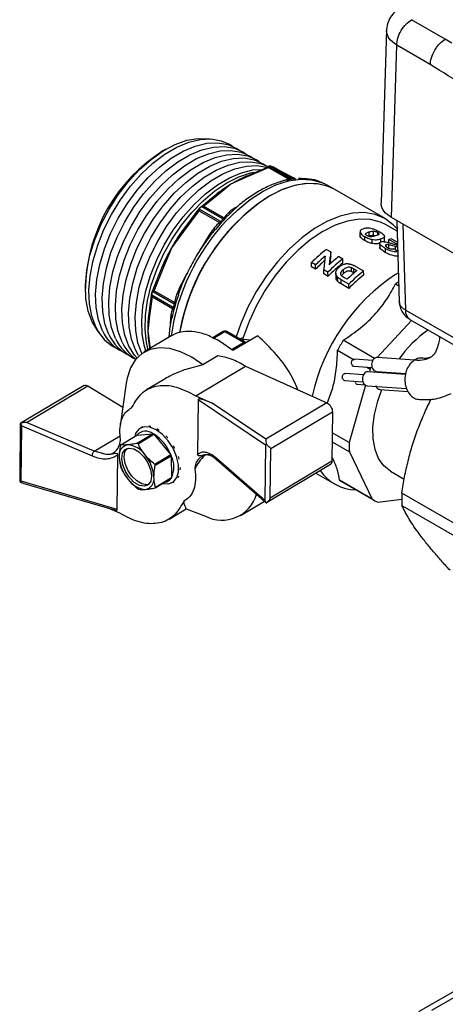
# Model space of a CAD drawing. Units: millimetres. Extents: x 10 to 416, y 10 to 287.
# Drawn here: x 299 to 329, y 174 to 244 of the extents above; entities that cross this region are included whole.
import ezdxf

# ---------------------------------------------------------------- set-up
doc = ezdxf.new("R2010")
doc.units = ezdxf.units.MM

msp = doc.modelspace()

# ---------------------------------------------------------------- linework, layer by layer
at = {"color": 7, "linetype": 'Continuous', "lineweight": 25}
for p, q in [((329.066, 242.718), (326.67, 244.101)), ((324.879, 243.368), (324.507, 231.06)), ((329.528, 242.439), (329.066, 242.718)), ((325.239, 230.016), (325.61, 242.286)), ((327.995, 240.909), (325.61, 242.286)), ((309.18, 234.887), (308.965, 234.763)), ((314.922, 232.964), (316.488, 233.64)), ((314.983, 232.936), (316.481, 233.591)), ((316.493, 233.647), (316.481, 233.591)), ((316.481, 233.591), (317.919, 232.761)), ((316.488, 233.64), (316.546, 233.681)), ((318.017, 232.767), (316.493, 233.647)), ((316.676, 233.669), (318.199, 232.789)), ((318.222, 232.798), (316.784, 233.629)), ((316.784, 233.629), (317.51, 233.246)), ((313.811, 232.416), (314.983, 232.936)), ((314.888, 232.963), (314.55, 232.805)), ((317.51, 233.246), (318.091, 232.94)), ((318.091, 232.94), (318.421, 232.76)), ((318.091, 232.94), (318.207, 232.864)), ((318.395, 232.774), (318.263, 232.846)), ((312.944, 231.719), (313.811, 232.416)), ((320.434, 232.442), (320.661, 232.323)), ((321.192, 232.017), (320.661, 232.323)), ((324.78, 229.945), (321.192, 232.017)), ((311.589, 230.713), (312.778, 231.695)), ((311.855, 230.828), (312.944, 231.719)), ((312.945, 231.826), (312.821, 231.73)), ((310.375, 229.102), (311.589, 230.713)), ((310.453, 229.029), (311.556, 230.505)), ((311.556, 230.505), (312.994, 229.675)), ((313.081, 229.732), (311.558, 230.611)), ((311.589, 230.713), (311.608, 230.731)), ((311.737, 230.805), (313.261, 229.925)), ((313.293, 229.998), (311.855, 230.828)), ((313.727, 230.279), (313.45, 230.017)), ((313.856, 230.4), (313.727, 230.279)), ((359.181, 210.422), (325.239, 230.016)), ((313.036, 229.57), (312.709, 229.177)), ((325.639, 229.046), (324.853, 229.499)), ((325.616, 229.798), (325.791, 224.03)), ((326.045, 229.551), (326.229, 223.441)), ((309.592, 227.862), (310.453, 229.029)), ((323.008, 228.677), (323.003, 228.965)), ((323.006, 229.091), (323.006, 229.04)), ((323.331, 228.384), (323.327, 228.671)), ((323.628, 229.002), (323.633, 228.71)), ((323.871, 228.177), (323.866, 228.465)), ((323.933, 229.055), (323.937, 228.759)), ((324.242, 228.966), (324.244, 228.78)), ((324.486, 228.295), (324.483, 228.507)), ((324.748, 228.314), (324.743, 228.679)), ((325.668, 228.099), (325.037, 228.463)), ((325.041, 228.166), (325.037, 228.463)), ((325.242, 228.509), (325.663, 228.266)), ((309.037, 226.518), (309.592, 227.862)), ((320.601, 227.754), (320.908, 227.576)), ((324.39, 228.228), (324.396, 227.872)), ((324.781, 227.832), (324.786, 227.545)), ((324.851, 227.964), (324.849, 228.085)), ((325.053, 227.845), (325.049, 228.084)), ((325.673, 227.924), (325.526, 227.964)), ((325.53, 227.704), (325.526, 227.964)), ((320.912, 227.289), (320.908, 227.576)), ((321.485, 227.243), (321.77, 227.078)), ((321.774, 226.791), (321.77, 227.078)), ((308.185, 224.677), (308.938, 226.553)), ((308.342, 224.807), (309.037, 226.518)), ((308.998, 226.688), (308.943, 226.555)), ((319.83, 226.65), (319.545, 226.814)), ((319.549, 226.514), (319.545, 226.814)), ((319.835, 226.349), (319.549, 226.514)), ((319.835, 226.349), (319.83, 226.65)), ((320.714, 226.139), (320.416, 226.312)), ((320.421, 226.011), (320.416, 226.312)), ((321.8, 226.314), (321.804, 226.022)), ((322.368, 226.476), (322.372, 226.187)), ((322.556, 226.381), (322.777, 226.254)), ((322.561, 226.092), (322.556, 226.381)), ((322.698, 226.543), (323.252, 226.223)), ((320.719, 225.839), (320.421, 226.011)), ((320.719, 225.839), (320.714, 226.139)), ((321.271, 226.059), (321.275, 225.762)), ((321.405, 225.475), (321.4, 225.775)), ((322.073, 225.628), (321.94, 225.705)), ((322.561, 226.092), (322.575, 226.084)), ((323.257, 225.936), (323.252, 226.223)), ((325.526, 225.974), (325.728, 226.091)), ((303.45, 225.21), (303.45, 224.961)), ((322.196, 225.284), (321.658, 225.595)), ((321.662, 225.295), (321.658, 225.595)), ((322.201, 224.984), (321.662, 225.295)), ((322.201, 224.984), (322.196, 225.284)), ((325.525, 225.306), (325.756, 225.173)), ((307.978, 223.184), (308.185, 224.677)), ((308.041, 223.025), (308.223, 224.388)), ((308.185, 224.677), (308.178, 224.648)), ((309.705, 223.621), (308.181, 224.5)), ((308.181, 224.5), (308.223, 224.388)), ((308.223, 224.388), (309.661, 223.558)), ((308.253, 224.752), (309.777, 223.872)), ((309.78, 223.977), (308.342, 224.807)), ((310.066, 224.5), (309.89, 223.992)), ((307.906, 221.947), (308.041, 223.025)), ((309.654, 223.077), (309.615, 222.886)), ((309.724, 223.412), (309.654, 223.077)), ((359.886, 204.012), (326.229, 223.441)), ((326.667, 222.702), (324.225, 220.066)), ((326.54, 222.776), (360.249, 203.316)), ((309.553, 221.594), (307.609, 220.432)), ((308.077, 220.691), (307.906, 221.947)), ((313.258, 221.904), (312.512, 221.458)), ((313.384, 221.892), (312.531, 221.383)), ((314.692, 221.137), (313.384, 221.892)), ((314.82, 221.151), (313.512, 221.906)), ((315.716, 221.608), (313.948, 220.552)), ((314.406, 221.39), (314.669, 221.477)), ((307.962, 221.149), (308.007, 220.76)), ((308.007, 220.761), (308.017, 220.676)), ((313.948, 220.552), (313.065, 221.183)), ((313.84, 220.628), (314.692, 221.137)), ((314.66, 221.367), (315.23, 221.317)), ((324.03, 219.999), (321.8, 221.286)), ((312.877, 220.174), (311.817, 219.54)), ((321.4, 220.575), (322.573, 219.898)), ((326.872, 219.871), (324.239, 220.07)), ((311.817, 219.54), (310.596, 219.219)), ((311.302, 217.343), (314.837, 219.455)), ((314.837, 219.455), (320.631, 216.849)), ((322.561, 219.444), (323.858, 219.346)), ((323.901, 219.844), (322.599, 219.943)), ((323.479, 219.375), (323.715, 219.238)), ((323.247, 218.831), (321.945, 218.929)), ((326.234, 218.856), (323.585, 219.056)), ((323.715, 219.238), (323.662, 219.05)), ((324.164, 219.072), (326.25, 218.915)), ((303.363, 218.077), (298.81, 215.357)), ((299.269, 215.445), (303.623, 218.046)), ((303.623, 218.046), (306.112, 216.531)), ((306.346, 218.232), (305.927, 215.19)), ((309.004, 218.479), (307.79, 217.754)), ((321.908, 218.431), (323.205, 218.333)), ((323.39, 218.097), (322.227, 214.015)), ((322.805, 218.158), (323.368, 218.116)), ((323.51, 218.059), (326.306, 217.848)), ((311.302, 217.343), (312.469, 216.818)), ((324.408, 217.787), (326.417, 217.635)), ((306.738, 216.485), (306.839, 216.658)), ((311.472, 217.069), (311.436, 213.162)), ((311.472, 217.069), (316.265, 213.841)), ((316.281, 214.251), (312.469, 216.818)), ((320.631, 216.849), (316.281, 214.251)), ((320.68, 216.823), (320.631, 216.849)), ((316.645, 213.59), (321.03, 216.209)), ((321.03, 216.209), (320.997, 212.68)), ((298.81, 215.343), (298.773, 211.404)), ((298.835, 215.369), (298.916, 215.212)), ((298.88, 211.254), (298.916, 215.212)), ((298.916, 215.212), (303.924, 213.068)), ((304.069, 213.39), (299.269, 215.445)), ((307.442, 215.091), (307.354, 215.038)), ((307.452, 215.097), (307.556, 215.146)), ((307.962, 215.193), (308.096, 215.171)), ((304.069, 213.39), (305.922, 214.497)), ((305.945, 214.183), (305.9, 214.802)), ((305.972, 213.857), (307.107, 214.535)), ((307.107, 214.535), (308.281, 214.634)), ((308.281, 214.634), (307.146, 213.956)), ((307.197, 213.926), (308.332, 214.605)), ((308.332, 214.605), (309.53, 213.136)), ((308.569, 214.98), (308.604, 215.002)), ((308.569, 214.98), (308.706, 214.895)), ((308.712, 214.89), (308.706, 214.895)), ((309.18, 214.49), (309.311, 214.346)), ((322.227, 214.015), (321.016, 214.714)), ((309.702, 213.798), (309.8, 213.621)), ((316.265, 213.841), (316.229, 209.883)), ((316.265, 213.841), (316.294, 213.861)), ((316.281, 214.251), (316.287, 214.199)), ((316.337, 213.888), (316.294, 213.861)), ((321.01, 214.063), (322.237, 213.354)), ((304.682, 213.223), (304.069, 213.39)), ((305.72, 209.25), (305.757, 213.157)), ((309.53, 213.136), (308.395, 212.458)), ((308.422, 212.392), (309.557, 213.07)), ((309.557, 213.07), (309.581, 211.503)), ((310.056, 213.008), (310.107, 212.825)), ((316.612, 210.06), (316.645, 213.59)), ((322.237, 213.354), (323.857, 209.988)), ((316.229, 209.883), (312.722, 212.924)), ((312.763, 212.821), (316.361, 209.7)), ((316.347, 209.746), (320.9, 212.466)), ((320.997, 212.68), (316.612, 210.06)), ((310.077, 211.614), (310.018, 211.501)), ((310.187, 212.241), (310.183, 212.081)), ((319.846, 211.837), (321.186, 211.063)), ((325.172, 211.966), (326.138, 211.408)), ((298.88, 211.254), (298.811, 211.21)), ((305.72, 209.25), (298.88, 211.254)), ((298.986, 211.127), (305.328, 209.269)), ((308.42, 210.789), (309.556, 211.467)), ((309.581, 211.503), (308.445, 210.825)), ((309.662, 211.175), (309.75, 211.228)), ((323.857, 209.988), (321.541, 211.325)), ((321.669, 211.246), (323.985, 209.909)), ((330.88, 207.585), (325.965, 210.422)), ((310.455, 209.834), (310.354, 209.66)), ((310.459, 209.723), (310.354, 209.66)), ((310.455, 209.834), (310.459, 209.723)), ((314.533, 208.843), (316.201, 209.84)), ((316.256, 209.828), (316.229, 209.883)), ((316.256, 209.828), (316.325, 209.735)), ((324.271, 209.765), (325.962, 209.972)), ((325.979, 209.522), (330.894, 206.685)), ((305.891, 208.976), (305.073, 209.344)), ((309.403, 208.565), (310.617, 209.29)), ((310.613, 209.29), (311.997, 208.774)), ((332.826, 176.761), (327.169, 173.495)), ((328.112, 173.626), (333.769, 176.891))]:
    msp.add_line(p, q, dxfattribs=at)
at = {"color": 7, "linetype": 'Continuous', "lineweight": 25, "flags": 128}
for points in [[(303.926, 222.597), (303.644, 223.368), (303.485, 224.249), (303.455, 225.219), (303.551, 226.258), (303.774, 227.342), (304.118, 228.446), (304.574, 229.547), (305.134, 230.619), (305.784, 231.638), (306.51, 232.582), (307.295, 233.43), (308.123, 234.163), (308.974, 234.764), (309.83, 235.22), (310.672, 235.52), (311.48, 235.659), (312.237, 235.633), (312.317, 235.62)], [(304.189, 222.235), (303.906, 223.005), (303.743, 223.883), (303.705, 224.849), (303.791, 225.883), (304.001, 226.964), (304.33, 228.067), (304.77, 229.17), (305.312, 230.249), (305.946, 231.281), (306.656, 232.244), (307.429, 233.118), (308.248, 233.883), (309.094, 234.524), (309.951, 235.027), (310.8, 235.381), (311.622, 235.579), (312.401, 235.616), (313.119, 235.491), (313.762, 235.209), (313.949, 235.086)], [(304.658, 221.964), (304.375, 222.734), (304.212, 223.612), (304.174, 224.578), (304.261, 225.612), (304.47, 226.693), (304.799, 227.796), (305.239, 228.899), (305.782, 229.978), (306.415, 231.01), (307.126, 231.973), (307.899, 232.847), (308.717, 233.612), (309.564, 234.253), (310.42, 234.756), (311.269, 235.11), (312.092, 235.308), (312.87, 235.345), (313.589, 235.22), (314.232, 234.937), (314.418, 234.815)], [(305.128, 221.693), (304.845, 222.463), (304.682, 223.341), (304.644, 224.307), (304.73, 225.341), (304.94, 226.422), (305.269, 227.525), (305.709, 228.628), (306.251, 229.707), (306.885, 230.739), (307.595, 231.702), (308.368, 232.576), (309.186, 233.341), (310.033, 233.982), (310.89, 234.485), (311.739, 234.839), (312.561, 235.037), (313.34, 235.074), (314.058, 234.949), (314.701, 234.666), (314.888, 234.544)], [(305.597, 221.422), (305.314, 222.192), (305.151, 223.07), (305.113, 224.036), (305.2, 225.07), (305.409, 226.151), (305.738, 227.254), (306.178, 228.357), (306.721, 229.436), (307.354, 230.468), (308.065, 231.431), (308.838, 232.305), (309.656, 233.07), (310.503, 233.711), (311.359, 234.214), (312.208, 234.568), (313.031, 234.766), (313.809, 234.803), (314.528, 234.678), (315.171, 234.395), (315.357, 234.273)], [(306.067, 221.151), (305.784, 221.921), (305.621, 222.799), (305.583, 223.765), (305.669, 224.799), (305.879, 225.88), (306.207, 226.983), (306.648, 228.086), (307.19, 229.165), (307.824, 230.197), (308.534, 231.16), (309.307, 232.034), (310.125, 232.799), (310.972, 233.44), (311.829, 233.943), (312.678, 234.297), (313.5, 234.495), (314.279, 234.532), (314.997, 234.407), (315.64, 234.124), (315.827, 234.002)], [(306.536, 220.88), (306.253, 221.65), (306.09, 222.528), (306.052, 223.494), (306.139, 224.528), (306.348, 225.609), (306.677, 226.712), (307.117, 227.815), (307.66, 228.894), (308.293, 229.926), (309.004, 230.889), (309.777, 231.763), (310.595, 232.528), (311.442, 233.169), (312.298, 233.672), (313.147, 234.026), (313.97, 234.224), (314.748, 234.261), (315.467, 234.136), (316.11, 233.853), (316.296, 233.731)], [(307.234, 220.201), (307.006, 220.609), (306.723, 221.379), (306.56, 222.257), (306.521, 223.223), (306.608, 224.257), (306.818, 225.338), (307.146, 226.441), (307.587, 227.544), (308.129, 228.623), (308.763, 229.655), (309.473, 230.618), (310.246, 231.492), (311.064, 232.257), (311.911, 232.898), (312.768, 233.401), (313.617, 233.755), (314.439, 233.952), (315.218, 233.99), (315.936, 233.865), (316.469, 233.645)], [(307.475, 220.338), (307.192, 221.108), (307.029, 221.986), (306.991, 222.952), (307.078, 223.986), (307.287, 225.067), (307.616, 226.17), (308.056, 227.273), (308.599, 228.352), (309.232, 229.384), (309.943, 230.347), (310.716, 231.221), (311.534, 231.986), (312.381, 232.627), (313.237, 233.13), (314.086, 233.484), (314.909, 233.681), (315.687, 233.719), (316.339, 233.613)], [(307.749, 220.55), (307.662, 220.837), (307.499, 221.715), (307.46, 222.681), (307.547, 223.715), (307.757, 224.796), (308.085, 225.899), (308.526, 227.002), (309.068, 228.081), (309.702, 229.113), (310.412, 230.076), (311.185, 230.95), (312.003, 231.715), (312.85, 232.356), (313.707, 232.859), (314.555, 233.213), (315.378, 233.41), (316.012, 233.453)], [(307.928, 220.59), (307.8, 221.128), (307.699, 222.052), (307.723, 223.055), (307.872, 224.116), (308.141, 225.21), (308.527, 226.317), (309.02, 227.411), (309.609, 228.469), (310.283, 229.469), (311.027, 230.39), (311.824, 231.211), (312.659, 231.916), (313.513, 232.49), (314.368, 232.919), (315.206, 233.196), (315.469, 233.251)], [(313.429, 229.733), (314.289, 230.581), (315.183, 231.308), (316.094, 231.898), (317.004, 232.34), (317.894, 232.627), (318.749, 232.751), (319.551, 232.711), (320.285, 232.508), (320.434, 232.442)], [(314.888, 232.963), (314.886, 232.963), (314.872, 232.956)], [(317.919, 232.761), (317.927, 232.75), (317.935, 232.74), (317.943, 232.732), (317.951, 232.726), (317.958, 232.722), (317.965, 232.72), (317.972, 232.72), (317.978, 232.722)], [(312.89, 231.781), (313.126, 231.962), (313.81, 232.416), (313.811, 232.416), (313.811, 232.416)], [(321.192, 232.017), (320.815, 232.202), (320.081, 232.405), (319.279, 232.445), (318.425, 232.32), (317.534, 232.034), (316.624, 231.592), (315.713, 231.002), (314.819, 230.275), (313.959, 229.427)], [(321.192, 232.017), (320.683, 232.252), (319.936, 232.425), (319.123, 232.434), (318.26, 232.279), (317.364, 231.963), (316.453, 231.492)], [(325.634, 229.224), (325.366, 229.508), (324.762, 229.956), (324.067, 230.246), (323.295, 230.373), (322.461, 230.334), (321.582, 230.129), (320.675, 229.764), (319.758, 229.244), (318.848, 228.58), (317.965, 227.786), (317.124, 226.877), (316.343, 225.871), (315.637, 224.787), (315.02, 223.647), (314.504, 222.473), (314.171, 221.526)], [(324.853, 229.499), (324.462, 229.689), (323.74, 229.879), (322.951, 229.907), (322.11, 229.772), (321.236, 229.475), (320.344, 229.024), (319.453, 228.427), (318.582, 227.697), (317.748, 226.847), (316.966, 225.896), (316.255, 224.861), (315.626, 223.765), (315.094, 222.63), (314.669, 221.477)], [(308.938, 226.553), (308.937, 226.555), (308.941, 226.555), (308.948, 226.553), (308.959, 226.549), (308.974, 226.544), (308.992, 226.537), (309.013, 226.528), (309.037, 226.518)], [(304.384, 221.879), (304.325, 221.952), (303.926, 222.597)], [(307.957, 221.186), (307.906, 221.946), (307.906, 221.947), (307.906, 221.947)], [(311.817, 219.54), (311.02, 220.082), (310.226, 220.471), (309.454, 220.697), (308.728, 220.754), (308.068, 220.639), (307.492, 220.357), (307.015, 219.915), (306.652, 219.325), (306.413, 218.604), (306.346, 218.232)], [(307.125, 220.012), (306.935, 220.234), (306.536, 220.88)], [(323.715, 219.238), (323.763, 219.328), (323.776, 219.352)], [(325.172, 211.966), (325.16, 211.973), (324.689, 212.351), (324.319, 212.871), (324.063, 213.518), (323.926, 214.272), (323.913, 215.113), (324.025, 216.016), (324.257, 216.955), (324.551, 217.776)], [(308.955, 211.108), (308.983, 211.101), (309.392, 211.078), (309.729, 211.22), (309.967, 211.515), (310.087, 211.938), (310.079, 212.457), (309.944, 213.028), (309.692, 213.605), (309.345, 214.142), (308.93, 214.595), (308.48, 214.928), (308.033, 215.113), (307.625, 215.135), (307.287, 214.993), (307.049, 214.699), (306.96, 214.447)], [(308.155, 211.65), (308.097, 211.271), (307.918, 211.013), (307.64, 210.904), (307.296, 210.96), (306.928, 211.173), (306.58, 211.517), (306.293, 211.951), (306.104, 212.422), (306.033, 212.874), (306.091, 213.252), (306.27, 213.511), (306.548, 213.619), (306.892, 213.564), (307.26, 213.351), (307.608, 213.007), (307.895, 212.573), (308.084, 212.102), (308.155, 211.65)], [(307.946, 211.036), (307.817, 211.01), (307.473, 211.066), (307.105, 211.278), (306.757, 211.622), (306.47, 212.056), (306.28, 212.528), (306.21, 212.98), (306.268, 213.358), (306.419, 213.593)]]:
    msp.add_lwpolyline(points, dxfattribs=at)
at = {"color": 7, "linetype": 'Continuous', "lineweight": 25}
for centre, radius, start, end in [((315.351, 224.708), 11.912, 122.42278, 177.58259), ((314.907, 232.848), 0.117, 49.40216, 99.35829), ((318.667, 228.211), 4.602, 95.83697, 98.12124), ((318.095, 232.896), 0.151, 238.85605, 277.37142), ((318.778, 228.172), 4.623, 95.83697, 98.12124), ((318.279, 232.924), 0.156, 239.34374, 269.08094), ((318.341, 233.008), 0.241, 240.4232, 260.65022), ((324.421, 219.423), 14.462, 123.43296, 170.48217), ((312.858, 231.639), 0.0981, 112.11394, 145.10792), ((312.87, 231.585), 0.153, 60.80486, 108.63722), ((323.241, 220.499), 13.728, 136.63539, 137.73769), ((323.373, 220.424), 13.791, 136.63539, 137.73769), ((313.371, 230.094), 0.202, 236.77047, 263.09722), ((313.346, 230.211), 0.22, 256.03767, 297.99537), ((324.272, 219.584), 14.853, 136.89511, 172.27937), ((324.95, 219.184), 15.024, 137.01865, 169.92927), ((310.533, 229.193), 0.182, 210.16699, 244.08575), ((312.808, 229.541), 0.23, 7.36839, 35.77931), ((313.198, 229.911), 0.214, 236.90191, 261.57292), ((326.308, 223.282), 5.334, 101.52767, 103.78561), ((328.167, 218.184), 12.2, 128.33245, 134.97269), ((328.707, 217.748), 12.571, 130.67088, 134.918), ((329.337, 217.509), 12.2, 128.33245, 134.97269), ((328.804, 217.967), 11.816, 128.27449, 132.56995), ((328.544, 217.768), 12.227, 131.02905, 135.42593), ((329.174, 217.526), 11.858, 128.61068, 135.48376), ((333.218, 214.342), 13.945, 123.47708, 167.68615), ((330.525, 216.828), 12.202, 129.42144, 133.84479), ((330.819, 216.653), 12.2, 128.33245, 134.97269), ((330.656, 216.67), 11.858, 128.61068, 135.48376), ((330.207, 218.14), 8.56, 121.3934, 123.15354), ((309.503, 223.402), 0.221, 2.34609, 44.51001), ((322.588, 220.085), 13.36, 163.53143, 164.65392), ((309.62, 223.451), 0.19, 35.2372, 63.35555), ((322.717, 220.009), 13.421, 163.53143, 164.65392), ((309.687, 223.694), 0.2, 36.69166, 63.25198), ((309.803, 224.214), 0.239, 264.57304, 291.33971), ((308.102, 223.141), 0.131, 160.93592, 242.61314), ((326.97, 223.382), 0.743, 175.39227, 234.64153), ((306.961, 223.48), 3.039, 204.18626, 244.70682), ((307.431, 223.209), 3.039, 204.18626, 244.70682), ((307.9, 222.938), 3.039, 204.18626, 244.70682), ((308.37, 222.667), 3.039, 204.18626, 244.70682), ((313.387, 221.69), 0.25, 60.00269, 120.85596), ((313.311, 221.798), 0.119, 52.38131, 116.3986), ((313.46, 221.788), 0.129, 66.38491, 126.25887), ((332.764, 215.012), 8.567, 125.06639, 144.77143), ((308.912, 222.446), 3.126, 204.46974, 233.92644), ((308.074, 220.78), 0.07, 178.31344, 195.65134), ((308.109, 220.797), 0.109, 199.54943, 242.1172), ((314.768, 221.036), 0.126, 65.54398, 127.0998), ((314.515, 220.847), 0.34, 37.24223, 58.73603), ((314.695, 220.935), 0.25, 43.38945, 60.00269), ((334.408, 213.707), 14.711, 148.98895, 152.16589), ((307.747, 213.957), 0.862, 51.74024, 137.90234), ((307.347, 212.958), 1.919, 59.11352, 60.89186), ((306.61, 211.976), 3.143, 21.6635, 56.7548), ((306.59, 213.112), 0.745, 100.27744, 190.49594), ((306.597, 213.399), 0.775, 143.75988, 147.01351), ((306.347, 212.228), 1.622, 33.86516, 86.14022), ((306.212, 212.279), 1.919, 59.11352, 60.89186), ((330.028, 213.803), 7.804, 178.44937, 183.29787), ((304.399, 213.048), 0.476, 133.92513, 177.53752), ((305.621, 211.377), 2.715, 3.60316, 40.24537), ((306.507, 211.881), 3.273, 21.3014, 22.54713), ((307.935, 212.262), 1.812, 335.25327, 26.49397), ((312.207, 212.179), 0.961, 83.8092, 182.5502), ((308.567, 213.147), 2.715, 183.60316, 220.24537), ((305.372, 211.203), 3.273, 21.3014, 22.54713), ((312.851, 212.915), 0.129, 176.07014, 227.10301), ((309.02, 213.443), 3.273, 201.3014, 202.54713), ((322.755, 213.777), 3.129, 214.03662, 269.09045), ((307.841, 212.296), 1.622, 213.86516, 266.14022), ((307.598, 211.412), 0.745, 280.27744, 10.49594), ((309.016, 211.856), 0.666, 277.46493, 324.247), ((308.93, 211.925), 0.775, 323.75988, 327.01351), ((323.087, 213.702), 2.836, 236.96448, 240.00225), ((308.18, 212.366), 1.919, 239.11352, 240.89186), ((307.795, 211.247), 0.775, 323.75988, 327.01351), ((313.174, 211.055), 2.567, 242.70028, 343.57685), ((335.485, 210.117), 9.525, 178.16658, 183.58066), ((325.405, 212.369), 2.84, 236.96882, 246.48365)]:
    msp.add_arc(centre, radius, start, end, dxfattribs=at)
for centre, major_axis, ratio, start_param, end_param in [((349.597, 204.939), (113.648, -73.515), 0.046002, 1.812106, 1.815229), ((320.837, 221.541), (0.586, 10.335), 0.075065, 0.986019, 1.095251), ((321.177, 221.345), (0.587, 10.334), 0.075079, 0.927829, 1.033833), ((321.177, 221.345), (0.564, 9.943), 0.075079, 0.934295, 1.005854)]:
    msp.add_ellipse(centre, major_axis=major_axis, ratio=ratio, start_param=start_param, end_param=end_param, dxfattribs=at)
for points, knots in [([(325.92, 244.992), (325.776, 244.894), (325.481, 244.695), (325.15, 244.278), (324.924, 243.805), (324.893, 243.472), (324.878, 243.305)], [0, 0, 0, 0, 0.239225, 0.489043, 0.744289, 1, 1, 1, 1]), ([(325.61, 242.286), (325.4, 242.437), (324.98, 242.741), (324.912, 243.124), (324.878, 243.315)], [0, 0, 0, 0, 0.5, 1, 1, 1, 1]), ([(327.995, 240.909), (328.004, 241.019), (328.022, 241.221), (328.133, 241.576), (328.29, 241.903), (328.487, 242.193), (328.733, 242.483), (328.934, 242.625), (329.066, 242.718)], [0, 0, 0, 0, 0.167488, 0.306815, 0.500193, 0.632489, 0.760064, 1, 1, 1, 1]), ([(343.229, 229.998), (341.557, 231.352), (338.211, 234.061), (333.119, 237.708), (329.703, 239.842), (327.995, 240.909)], [0, 0, 0, 0, 0.3333025, 0.666693, 1, 1, 1, 1]), ([(316.546, 233.681), (316.526, 233.673), (316.502, 233.664), (316.495, 233.649), (316.493, 233.647)], [0, 0, 0, 0, 0.844733, 1, 1, 1, 1]), ([(316.676, 233.669), (316.643, 233.674), (316.597, 233.68), (316.557, 233.681), (316.546, 233.681)], [0, 0, 0, 0, 0.713308, 1, 1, 1, 1]), ([(316.676, 233.669), (316.68, 233.668), (316.692, 233.665), (316.73, 233.655), (316.76, 233.64), (316.784, 233.629)], [0, 0, 0, 0, 0.119079, 0.325592, 1, 1, 1, 1]), ([(317.879, 232.699), (317.844, 232.695), (317.532, 232.656), (316.917, 232.444), (316.047, 232.06), (315.175, 231.523), (314.39, 230.936), (313.917, 230.483), (313.716, 230.291)], [0, 0, 0, 0, 0.0256748, 0.2291651, 0.4348018, 0.6414628, 0.8482954, 1, 1, 1, 1]), ([(313.811, 232.416), (314.006, 232.528), (314.301, 232.697), (314.593, 232.821), (314.692, 232.863)], [0, 0, 0, 0, 0.661946, 1, 1, 1, 1]), ([(317.919, 232.761), (317.762, 232.718), (317.546, 232.657), (317.358, 232.57), (317.306, 232.546)], [0, 0, 0, 0, 0.72208, 1, 1, 1, 1]), ([(317.919, 232.761), (317.939, 232.762), (317.967, 232.763), (318, 232.765), (318.012, 232.766), (318.017, 232.767)], [0, 0, 0, 0, 0.563596, 0.793482, 1, 1, 1, 1]), ([(318.125, 232.748), (318.103, 232.745), (318.059, 232.739), (318.004, 232.728), (317.978, 232.722)], [0, 0, 0, 0, 0.510694, 1, 1, 1, 1]), ([(318.199, 232.789), (318.203, 232.79), (318.213, 232.791), (318.224, 232.795), (318.223, 232.797), (318.222, 232.798)], [0, 0, 0, 0, 0.206518, 0.436404, 1, 1, 1, 1]), ([(318.398, 232.774), (318.387, 232.774), (318.365, 232.776), (318.327, 232.773), (318.308, 232.771)], [0, 0, 0, 0, 0.491096, 1, 1, 1, 1]), ([(320.4, 232.438), (320.3, 232.489), (319.983, 232.653), (319.383, 232.786), (318.869, 232.792), (318.614, 232.794)], [0, 0, 0, 0, 0.187936, 0.597825, 1, 1, 1, 1]), ([(311.558, 230.611), (311.557, 230.607), (311.556, 230.597), (311.554, 230.563), (311.555, 230.53), (311.556, 230.505)], [0, 0, 0, 0, 0.119096, 0.325614, 1, 1, 1, 1]), ([(311.608, 230.731), (311.589, 230.698), (311.565, 230.658), (311.559, 230.618), (311.558, 230.611)], [0, 0, 0, 0, 0.844733, 1, 1, 1, 1]), ([(311.737, 230.805), (311.704, 230.79), (311.659, 230.769), (311.62, 230.74), (311.608, 230.731)], [0, 0, 0, 0, 0.713308, 1, 1, 1, 1]), ([(311.737, 230.805), (311.742, 230.806), (311.754, 230.81), (311.793, 230.82), (311.828, 230.824), (311.855, 230.828)], [0, 0, 0, 0, 0.119079, 0.325592, 1, 1, 1, 1]), ([(314.287, 230.819), (314.273, 230.811), (314.07, 230.683), (313.683, 230.43), (313.423, 230.141), (313.293, 229.998)], [0, 0, 0, 0, 0.034643, 0.518011, 1, 1, 1, 1]), ([(325.239, 230.016), (325.039, 230.158), (324.731, 230.377), (324.55, 230.741), (324.489, 230.946), (324.51, 231.053), (324.511, 231.061)], [0, 0, 0, 0, 0.468541, 0.720741, 0.978283, 1, 1, 1, 1]), ([(313.261, 229.925), (313.265, 229.931), (313.275, 229.942), (313.288, 229.967), (313.291, 229.985), (313.293, 229.998)], [0, 0, 0, 0, 0.206518, 0.436404, 1, 1, 1, 1]), ([(313.45, 230.017), (313.435, 229.998), (313.406, 229.959), (313.367, 229.916), (313.347, 229.894)], [0, 0, 0, 0, 0.491096, 1, 1, 1, 1]), ([(309.592, 227.862), (309.731, 228.101), (309.978, 228.525), (310.254, 228.926), (310.375, 229.102)], [0, 0, 0, 0, 0.562781, 1, 1, 1, 1]), ([(312.69, 229.192), (312.453, 228.894), (311.97, 228.285), (311.323, 227.279), (310.747, 226.217), (310.317, 225.284), (310.123, 224.71), (310.053, 224.505)], [0, 0, 0, 0, 0.213483, 0.434685, 0.65585, 0.877088, 1, 1, 1, 1]), ([(312.994, 229.675), (312.875, 229.557), (312.625, 229.311), (312.309, 228.86), (312.064, 228.474), (311.878, 228.163), (311.739, 227.925), (311.64, 227.752), (311.586, 227.658), (311.585, 227.655)], [0, 0, 0, 0, 0.206517, 0.431236, 0.664049, 0.758812, 0.86959, 0.996394, 1, 1, 1, 1]), ([(312.994, 229.675), (313.011, 229.683), (313.036, 229.695), (313.065, 229.716), (313.076, 229.727), (313.081, 229.732)], [0, 0, 0, 0, 0.563596, 0.793482, 1, 1, 1, 1]), ([(313.167, 229.699), (313.145, 229.677), (313.104, 229.633), (313.058, 229.591), (313.036, 229.57)], [0, 0, 0, 0, 0.510694, 1, 1, 1, 1]), ([(323.247, 229.222), (323.206, 229.207), (323.107, 229.173), (323.006, 229.094), (322.988, 229.014), (323.001, 228.973), (323.003, 228.965)], [0, 0, 0, 0, 0.267206, 0.644145, 0.928154, 1, 1, 1, 1]), ([(323.866, 229.228), (323.798, 229.242), (323.662, 229.27), (323.443, 229.27), (323.32, 229.24), (323.247, 229.222)], [0, 0, 0, 0, 0.290125, 0.580283, 1, 1, 1, 1]), ([(323.866, 229.228), (323.953, 229.202), (324.097, 229.158), (324.272, 229.076), (324.361, 229.027), (324.406, 229.002)], [0, 0, 0, 0, 0.426542, 0.710329, 1, 1, 1, 1]), ([(323.003, 228.965), (323.031, 228.918), (323.077, 228.843), (323.204, 228.746), (323.286, 228.696), (323.327, 228.671)], [0, 0, 0, 0, 0.440909, 0.717946, 1, 1, 1, 1]), ([(323.331, 228.384), (323.287, 228.411), (323.199, 228.465), (323.074, 228.562), (323.032, 228.635), (323.008, 228.677)], [0, 0, 0, 0, 0.302616, 0.601768, 1, 1, 1, 1]), ([(323.327, 228.671), (323.374, 228.646), (323.467, 228.594), (323.643, 228.518), (323.785, 228.485), (323.866, 228.465)], [0, 0, 0, 0, 0.3034967, 0.6046647, 1, 1, 1, 1]), ([(323.49, 228.736), (323.46, 228.755), (323.412, 228.787), (323.38, 228.836), (323.387, 228.88), (323.452, 228.947), (323.554, 228.979), (323.628, 229.002)], [0, 0, 0, 0, 0.1871953, 0.2972585, 0.4076656, 0.569776, 1, 1, 1, 1]), ([(323.799, 228.66), (323.768, 228.659), (323.711, 228.658), (323.613, 228.679), (323.543, 228.707), (323.502, 228.729), (323.49, 228.736)], [0, 0, 0, 0, 0.284353, 0.515235, 0.85538, 1, 1, 1, 1]), ([(323.628, 229.002), (323.664, 229.012), (323.728, 229.031), (323.827, 229.051), (323.897, 229.054), (323.933, 229.055)], [0, 0, 0, 0, 0.390137, 0.691875, 1, 1, 1, 1]), ([(323.633, 228.71), (323.669, 228.719), (323.732, 228.737), (323.832, 228.756), (323.902, 228.758), (323.937, 228.759)], [0, 0, 0, 0, 0.388989, 0.691311, 1, 1, 1, 1]), ([(324.104, 228.727), (324.067, 228.716), (324.003, 228.697), (323.904, 228.672), (323.834, 228.664), (323.799, 228.66)], [0, 0, 0, 0, 0.401317, 0.697502, 1, 1, 1, 1]), ([(323.866, 228.465), (323.932, 228.457), (324.065, 228.439), (324.286, 228.454), (324.409, 228.487), (324.483, 228.507)], [0, 0, 0, 0, 0.283377, 0.567237, 1, 1, 1, 1]), ([(323.933, 229.055), (323.967, 229.054), (324.027, 229.051), (324.128, 229.022), (324.195, 228.992), (324.233, 228.971), (324.242, 228.966)], [0, 0, 0, 0, 0.307804, 0.545952, 0.896334, 1, 1, 1, 1]), ([(323.937, 228.759), (323.971, 228.758), (324.021, 228.755), (324.072, 228.74), (324.088, 228.736)], [0, 0, 0, 0, 0.674747, 1, 1, 1, 1]), ([(324.242, 228.966), (324.272, 228.947), (324.321, 228.916), (324.353, 228.871), (324.346, 228.834), (324.282, 228.779), (324.179, 228.749), (324.104, 228.727)], [0, 0, 0, 0, 0.186884, 0.296271, 0.406011, 0.56614, 1, 1, 1, 1]), ([(324.406, 229.002), (324.51, 228.935), (324.661, 228.839), (324.747, 228.715), (324.741, 228.637), (324.655, 228.566), (324.546, 228.528), (324.483, 228.507)], [0, 0, 0, 0, 0.350149, 0.503271, 0.631254, 0.787589, 1, 1, 1, 1]), ([(308.938, 226.553), (309.005, 226.704), (309.205, 227.146), (309.433, 227.58), (309.592, 227.862), (309.592, 227.862)], [0, 0, 0, 0, 0.339591, 0.999966, 1, 1, 1, 1]), ([(323.871, 228.177), (323.783, 228.199), (323.638, 228.234), (323.464, 228.311), (323.376, 228.36), (323.331, 228.384)], [0, 0, 0, 0, 0.42933, 0.712001, 1, 1, 1, 1]), ([(324.391, 228.191), (324.378, 228.187), (324.298, 228.167), (324.137, 228.15), (323.965, 228.161), (323.885, 228.175), (323.871, 228.177)], [0, 0, 0, 0, 0.094696, 0.5753, 0.921144, 1, 1, 1, 1]), ([(324.781, 227.832), (324.676, 227.897), (324.516, 227.996), (324.407, 228.131), (324.385, 228.207), (324.401, 228.259), (324.444, 228.28), (324.466, 228.291)], [0, 0, 0, 0, 0.445109, 0.67929, 0.797922, 0.894664, 1, 1, 1, 1]), ([(324.786, 227.545), (324.682, 227.609), (324.523, 227.708), (324.41, 227.839), (324.401, 227.893), (324.398, 227.909)], [0, 0, 0, 0, 0.577286, 0.881148, 1, 1, 1, 1]), ([(324.466, 228.291), (324.502, 228.3), (324.577, 228.317), (324.742, 228.304), (324.858, 228.281), (324.926, 228.268)], [0, 0, 0, 0, 0.277131, 0.571113, 1, 1, 1, 1]), ([(325.721, 227.583), (325.675, 227.576), (325.582, 227.563), (325.406, 227.578), (325.162, 227.644), (324.953, 227.736), (324.817, 227.812), (324.781, 227.832)], [0, 0, 0, 0, 0.146977, 0.295221, 0.474538, 0.862422, 1, 1, 1, 1]), ([(324.849, 228.085), (324.836, 228.079), (324.812, 228.068), (324.799, 228.044), (324.804, 228.011), (324.847, 227.957), (324.911, 227.918), (324.953, 227.892)], [0, 0, 0, 0, 0.137971, 0.255274, 0.371976, 0.588777, 1, 1, 1, 1]), ([(325.049, 228.084), (325.027, 228.087), (324.975, 228.095), (324.903, 228.098), (324.864, 228.089), (324.849, 228.085)], [0, 0, 0, 0, 0.316265, 0.732746, 1, 1, 1, 1]), ([(324.926, 228.268), (325.005, 228.248), (325.164, 228.208), (325.379, 228.144), (325.546, 228.092), (325.639, 228.07), (325.669, 228.063)], [0, 0, 0, 0, 0.316326, 0.631813, 0.882713, 1, 1, 1, 1]), ([(324.953, 227.892), (325, 227.867), (325.071, 227.829), (325.182, 227.797), (325.261, 227.788), (325.324, 227.791), (325.358, 227.799), (325.374, 227.802)], [0, 0, 0, 0, 0.3942351, 0.5874781, 0.731692, 0.8752583, 1, 1, 1, 1]), ([(325.526, 227.964), (325.458, 227.983), (325.346, 228.013), (325.187, 228.055), (325.095, 228.074), (325.049, 228.084)], [0, 0, 0, 0, 0.431291, 0.715222, 1, 1, 1, 1]), ([(325.726, 227.293), (325.68, 227.287), (325.587, 227.274), (325.41, 227.29), (325.166, 227.356), (324.957, 227.449), (324.821, 227.525), (324.786, 227.545)], [0, 0, 0, 0, 0.147259, 0.295795, 0.475243, 0.863143, 1, 1, 1, 1]), ([(321.4, 225.775), (321.354, 225.834), (321.265, 225.947), (321.265, 226.157), (321.355, 226.346), (321.459, 226.446), (321.51, 226.496)], [0, 0, 0, 0, 0.282091, 0.54312, 0.772975, 1, 1, 1, 1]), ([(321.78, 226.664), (321.744, 226.649), (321.677, 226.619), (321.587, 226.56), (321.536, 226.517), (321.51, 226.496)], [0, 0, 0, 0, 0.350316, 0.6724929, 1, 1, 1, 1]), ([(321.708, 225.854), (321.68, 225.883), (321.63, 225.934), (321.609, 226.028), (321.633, 226.126), (321.703, 226.224), (321.768, 226.285), (321.8, 226.314)], [0, 0, 0, 0, 0.231037, 0.399946, 0.569008, 0.792564, 1, 1, 1, 1]), ([(322.123, 226.728), (322.094, 226.727), (322.037, 226.726), (321.95, 226.714), (321.863, 226.694), (321.808, 226.674), (321.78, 226.664)], [0, 0, 0, 0, 0.247802, 0.4959175, 0.745962, 1, 1, 1, 1]), ([(321.8, 226.314), (321.857, 226.362), (321.95, 226.439), (322.102, 226.5), (322.229, 226.513), (322.311, 226.495), (322.358, 226.479), (322.368, 226.476)], [0, 0, 0, 0, 0.370516, 0.593655, 0.740517, 0.945963, 1, 1, 1, 1]), ([(322.123, 226.728), (322.149, 226.727), (322.2, 226.725), (322.275, 226.713), (322.346, 226.696), (322.392, 226.683), (322.414, 226.676)], [0, 0, 0, 0, 0.250184, 0.500286, 0.749486, 1, 1, 1, 1]), ([(322.368, 226.476), (322.385, 226.469), (322.418, 226.455), (322.481, 226.424), (322.526, 226.398), (322.556, 226.381)], [0, 0, 0, 0, 0.250253, 0.500401, 1, 1, 1, 1]), ([(322.414, 226.676), (322.464, 226.657), (322.54, 226.628), (322.631, 226.581), (322.675, 226.556), (322.698, 226.543)], [0, 0, 0, 0, 0.496466, 0.748031, 1, 1, 1, 1]), ([(310.707, 226.096), (310.657, 226.006), (310.547, 225.808), (310.312, 225.365), (309.999, 224.765), (309.853, 224.239), (309.78, 223.977)], [0, 0, 0, 0, 0.133445, 0.291525, 0.646269, 1, 1, 1, 1]), ([(321.405, 225.475), (321.354, 225.534), (321.28, 225.618), (321.286, 225.728), (321.289, 225.762)], [0, 0, 0, 0, 0.689307, 1, 1, 1, 1]), ([(321.658, 225.595), (321.612, 225.622), (321.543, 225.663), (321.457, 225.723), (321.419, 225.758), (321.4, 225.775)], [0, 0, 0, 0, 0.497919, 0.748395, 1, 1, 1, 1]), ([(321.804, 226.022), (321.751, 225.977), (321.695, 225.929), (321.669, 225.872), (321.668, 225.869)], [0, 0, 0, 0, 0.950369, 1, 1, 1, 1]), ([(321.94, 225.705), (321.92, 225.716), (321.88, 225.74), (321.8, 225.788), (321.745, 225.828), (321.708, 225.854)], [0, 0, 0, 0, 0.250133, 0.50028, 1, 1, 1, 1]), ([(322.372, 226.187), (322.329, 226.2), (322.258, 226.222), (322.135, 226.217), (322.008, 226.173), (321.896, 226.102), (321.829, 226.044), (321.804, 226.022)], [0, 0, 0, 0, 0.230409, 0.373935, 0.559611, 0.83635, 1, 1, 1, 1]), ([(322.561, 226.092), (322.546, 226.101), (322.516, 226.118), (322.455, 226.151), (322.405, 226.173), (322.372, 226.187)], [0, 0, 0, 0, 0.250153, 0.500335, 1, 1, 1, 1]), ([(321.662, 225.295), (321.617, 225.322), (321.548, 225.363), (321.462, 225.423), (321.424, 225.458), (321.405, 225.475)], [0, 0, 0, 0, 0.4979, 0.74838, 1, 1, 1, 1]), ([(321.8, 221.286), (322.219, 221.568), (323.068, 222.142), (324.109, 223.144), (324.944, 224.213), (325.33, 224.939), (325.525, 225.306)], [0, 0, 0, 0, 0.260295, 0.52817, 0.76114, 1, 1, 1, 1]), ([(308.178, 224.648), (308.174, 224.606), (308.17, 224.557), (308.18, 224.508), (308.181, 224.5)], [0, 0, 0, 0, 0.844733, 1, 1, 1, 1]), ([(308.253, 224.752), (308.233, 224.73), (308.204, 224.7), (308.184, 224.66), (308.178, 224.648)], [0, 0, 0, 0, 0.713308, 1, 1, 1, 1]), ([(308.342, 224.807), (308.321, 224.795), (308.292, 224.779), (308.265, 224.761), (308.256, 224.754), (308.253, 224.752)], [0, 0, 0, 0, 0.674408, 0.880921, 1, 1, 1, 1]), ([(309.661, 223.558), (309.623, 223.45), (309.543, 223.224), (309.504, 222.807), (309.489, 222.485), (309.487, 222.304), (309.487, 222.277)], [0, 0, 0, 0, 0.292862, 0.611537, 0.941691, 1, 1, 1, 1]), ([(309.661, 223.558), (309.67, 223.566), (309.684, 223.576), (309.698, 223.601), (309.703, 223.614), (309.705, 223.621)], [0, 0, 0, 0, 0.563596, 0.793482, 1, 1, 1, 1]), ([(309.775, 223.56), (309.767, 223.532), (309.75, 223.478), (309.733, 223.433), (309.724, 223.412)], [0, 0, 0, 0, 0.510694, 1, 1, 1, 1]), ([(309.777, 223.872), (309.778, 223.879), (309.782, 223.894), (309.784, 223.93), (309.782, 223.957), (309.78, 223.977)], [0, 0, 0, 0, 0.2065182, 0.4364045, 1, 1, 1, 1]), ([(309.89, 223.992), (309.884, 223.962), (309.871, 223.901), (309.855, 223.843), (309.847, 223.813)], [0, 0, 0, 0, 0.4910957, 1, 1, 1, 1]), ([(325.79, 224.045), (325.797, 223.954), (325.815, 223.713), (325.963, 223.332), (326.218, 222.982), (326.454, 222.846), (326.548, 222.791)], [0, 0, 0, 0, 0.1777135, 0.4708109, 0.7876599, 1, 1, 1, 1]), ([(307.906, 221.947), (307.907, 222.173), (307.91, 222.575), (307.957, 222.999), (307.978, 223.184)], [0, 0, 0, 0, 0.562781, 1, 1, 1, 1]), ([(309.636, 223.083), (309.621, 223.026), (309.508, 222.6), (309.423, 222.064), (309.399, 221.609), (309.393, 221.498)], [0, 0, 0, 0, 0.105527, 0.783307, 1, 1, 1, 1]), ([(313.065, 221.183), (312.753, 221.353), (312.128, 221.693), (311.221, 221.926), (310.396, 221.918), (309.834, 221.792), (309.6, 221.607), (309.564, 221.578)], [0, 0, 0, 0, 0.238941, 0.477882, 0.716823, 0.955764, 1, 1, 1, 1]), ([(314.669, 221.477), (314.664, 221.457), (314.655, 221.422), (314.658, 221.384), (314.66, 221.367)], [0, 0, 0, 0, 0.5528189, 1, 1, 1, 1]), ([(318.597, 217.73), (318.47, 218.025), (318.08, 218.927), (317.083, 220.327), (316.172, 221.181), (315.716, 221.608)], [0, 0, 0, 0, 0.195084, 0.597542, 1, 1, 1, 1]), ([(328.669, 221.547), (328.651, 221.424), (328.601, 221.092), (328.458, 220.631), (328.26, 220.236), (328.103, 220.127), (328.032, 220.078)], [0, 0, 0, 0, 0.156891, 0.423089, 0.739916, 1, 1, 1, 1]), ([(314.668, 221.239), (314.668, 221.258), (314.67, 221.297), (314.664, 221.343), (314.66, 221.367)], [0, 0, 0, 0, 0.482953, 1, 1, 1, 1]), ([(320.673, 216.852), (320.809, 217.198), (321.098, 217.936), (321.333, 219.205), (321.377, 220.115), (321.4, 220.575)], [0, 0, 0, 0, 0.304527, 0.647922, 1, 1, 1, 1]), ([(324.061, 220.027), (324.016, 219.993), (323.928, 219.926), (323.843, 219.753), (323.811, 219.557), (323.839, 219.361), (323.922, 219.2), (324.038, 219.095), (324.126, 219.084), (324.165, 219.079)], [0, 0, 0, 0, 0.147424, 0.294848, 0.442273, 0.589697, 0.737121, 0.884545, 1, 1, 1, 1]), ([(324.238, 220.063), (324.228, 220.066), (324.169, 220.082), (324.109, 220.052), (324.061, 220.027)], [0, 0, 0, 0, 0.178208, 1, 1, 1, 1]), ([(326.893, 219.889), (327.134, 219.879), (327.553, 219.861), (327.89, 220.03), (328.033, 220.102)], [0, 0, 0, 0, 0.573781, 1, 1, 1, 1]), ([(327.397, 220.013), (327.391, 220.014), (327.263, 220.048), (327.085, 219.987), (326.93, 219.908), (326.893, 219.889)], [0, 0, 0, 0, 0.033646, 0.769425, 1, 1, 1, 1]), ([(328.032, 220.078), (327.946, 220.048), (327.768, 219.985), (327.524, 220.006), (327.397, 220.016)], [0, 0, 0, 0, 0.4797227, 1, 1, 1, 1]), ([(322.403, 219.591), (322.397, 219.623), (322.384, 219.685), (322.401, 219.785), (322.444, 219.87), (322.508, 219.925), (322.564, 219.949), (322.593, 219.941), (322.598, 219.939)], [0, 0, 0, 0, 0.191686, 0.383373, 0.575059, 0.766746, 0.958432, 1, 1, 1, 1]), ([(322.403, 219.591), (322.415, 219.563), (322.439, 219.507), (322.498, 219.456), (322.542, 219.45), (322.562, 219.447)], [0, 0, 0, 0, 0.359305, 0.718611, 1, 1, 1, 1]), ([(326.893, 219.889), (326.78, 219.806), (326.555, 219.641), (326.315, 219.229), (326.183, 218.751), (326.179, 218.246), (326.302, 217.775), (326.539, 217.395), (326.857, 217.134), (327.101, 217.095), (327.221, 217.076)], [0, 0, 0, 0, 0.125717, 0.251434, 0.377151, 0.502868, 0.628586, 0.754303, 0.88002, 1, 1, 1, 1]), ([(310.596, 219.219), (310.448, 219.165), (310.06, 219.023), (309.526, 218.779), (309.156, 218.564), (309.006, 218.477)], [0, 0, 0, 0, 0.268533, 0.702542, 1, 1, 1, 1]), ([(321.75, 218.578), (321.743, 218.609), (321.73, 218.672), (321.747, 218.771), (321.79, 218.856), (321.854, 218.912), (321.91, 218.935), (321.939, 218.928), (321.945, 218.926)], [0, 0, 0, 0, 0.191686, 0.383373, 0.575059, 0.766746, 0.958432, 1, 1, 1, 1]), ([(323.407, 219.013), (323.363, 218.98), (323.274, 218.913), (323.189, 218.739), (323.157, 218.543), (323.185, 218.348), (323.268, 218.187), (323.384, 218.081), (323.472, 218.07), (323.511, 218.065)], [0, 0, 0, 0, 0.147424, 0.294848, 0.442273, 0.589697, 0.737121, 0.884545, 1, 1, 1, 1]), ([(323.584, 219.05), (323.574, 219.053), (323.515, 219.068), (323.456, 219.038), (323.407, 219.013)], [0, 0, 0, 0, 0.178208, 1, 1, 1, 1]), ([(303.365, 218.074), (303.367, 218.077), (303.395, 218.108), (303.487, 218.109), (303.578, 218.067), (303.623, 218.046)], [0, 0, 0, 0, 0.043902, 0.521951, 1, 1, 1, 1]), ([(321.75, 218.578), (321.761, 218.55), (321.785, 218.494), (321.845, 218.442), (321.889, 218.436), (321.908, 218.434)], [0, 0, 0, 0, 0.359305, 0.718611, 1, 1, 1, 1]), ([(322.647, 218.306), (322.659, 218.278), (322.683, 218.221), (322.743, 218.17), (322.787, 218.164), (322.806, 218.162)], [0, 0, 0, 0, 0.359305, 0.718611, 1, 1, 1, 1]), ([(324.103, 218.06), (324.123, 218.012), (324.168, 217.907), (324.282, 217.81), (324.37, 217.798), (324.409, 217.793)], [0, 0, 0, 0, 0.327846, 0.704794, 1, 1, 1, 1]), ([(327.22, 217.072), (327.623, 217.066), (328.447, 217.053), (329.135, 217.357), (329.486, 217.512)], [0, 0, 0, 0, 0.489789, 1, 1, 1, 1]), ([(312.469, 216.818), (312.232, 216.918), (311.916, 217.05), (311.591, 217.119), (311.499, 217.107), (311.478, 217.09), (311.473, 217.079), (311.473, 217.072), (311.472, 217.069)], [0, 0, 0, 0, 0.6773151, 0.9009975, 0.9623812, 0.9833916, 0.9920846, 1, 1, 1, 1]), ([(327.117, 214.973), (327.258, 215.326), (327.541, 216.034), (327.873, 216.743), (328.067, 217.091), (328.08, 217.114)], [0, 0, 0, 0, 0.481981, 0.966434, 1, 1, 1, 1]), ([(298.835, 215.369), (298.824, 215.365), (298.809, 215.359), (298.812, 215.346), (298.813, 215.342)], [0, 0, 0, 0, 0.67963, 1, 1, 1, 1]), ([(299.269, 215.445), (299.192, 215.445), (299.037, 215.443), (298.902, 215.394), (298.835, 215.369)], [0, 0, 0, 0, 0.499476, 1, 1, 1, 1]), ([(325.965, 210.422), (326.029, 210.808), (326.158, 211.582), (326.415, 212.73), (326.724, 213.868), (326.986, 214.604), (327.117, 214.973)], [0, 0, 0, 0, 0.24768, 0.496103, 0.747414, 1, 1, 1, 1]), ([(305.947, 213.821), (305.92, 213.676), (305.866, 213.385), (305.86, 213.113), (305.857, 212.976)], [0, 0, 0, 0, 0.495698, 1, 1, 1, 1]), ([(306.457, 213.846), (306.363, 213.84), (306.175, 213.83), (306.04, 213.848), (305.972, 213.857)], [0, 0, 0, 0, 0.494871, 1, 1, 1, 1]), ([(307.146, 213.956), (307.022, 213.931), (306.771, 213.88), (306.562, 213.857), (306.457, 213.846)], [0, 0, 0, 0, 0.495698, 1, 1, 1, 1]), ([(307.694, 213.131), (307.599, 213.257), (307.406, 213.512), (307.267, 213.787), (307.197, 213.926)], [0, 0, 0, 0, 0.494871, 1, 1, 1, 1]), ([(316.287, 214.199), (316.291, 214.155), (316.3, 214.069), (316.324, 213.948), (316.337, 213.888)], [0, 0, 0, 0, 0.499389, 1, 1, 1, 1]), ([(316.645, 213.59), (316.604, 213.629), (316.541, 213.69), (316.423, 213.796), (316.364, 213.859), (316.337, 213.888)], [0, 0, 0, 0, 0.49847, 0.773578, 1, 1, 1, 1]), ([(303.924, 213.068), (304.1, 213.004), (304.452, 212.876), (304.952, 212.843), (305.405, 212.922), (305.64, 213.079), (305.757, 213.157)], [0, 0, 0, 0, 0.250873, 0.501316, 0.751065, 1, 1, 1, 1]), ([(305.757, 213.157), (305.757, 213.161), (305.757, 213.168), (305.754, 213.179), (305.751, 213.187), (305.748, 213.193), (305.744, 213.198), (305.739, 213.204), (305.726, 213.213), (305.539, 213.248), (305.25, 213.1), (304.879, 213.18), (304.682, 213.223)], [0, 0, 0, 0, 0.008064, 0.015954, 0.019864, 0.023564, 0.02725, 0.031122, 0.036577, 0.060177, 0.500545, 1, 1, 1, 1]), ([(308.395, 212.458), (308.269, 212.56), (308.015, 212.767), (307.802, 213.009), (307.694, 213.131)], [0, 0, 0, 0, 0.495698, 1, 1, 1, 1]), ([(311.986, 213.096), (311.978, 213.091), (311.797, 212.972), (311.514, 212.649), (311.336, 212.307), (311.248, 212.136)], [0, 0, 0, 0, 0.02448, 0.512455, 1, 1, 1, 1]), ([(312.722, 212.924), (312.599, 213.02), (312.352, 213.211), (312.001, 213.333), (311.683, 213.335), (311.518, 213.219), (311.436, 213.162)], [0, 0, 0, 0, 0.250873, 0.501316, 0.751065, 1, 1, 1, 1]), ([(311.436, 213.162), (311.436, 213.158), (311.436, 213.15), (311.438, 213.14), (311.441, 213.132), (311.445, 213.126), (311.448, 213.121), (311.453, 213.115), (311.467, 213.106), (311.654, 213.07), (311.841, 213.193), (312.085, 213.149), (312.157, 213.136)], [0, 0, 0, 0, 0.011719, 0.023185, 0.028866, 0.034243, 0.039601, 0.045226, 0.053155, 0.08745, 0.727397, 1, 1, 1, 1]), ([(312.158, 213.138), (312.183, 213.141), (312.237, 213.149), (312.32, 213.104), (312.365, 213.08)], [0, 0, 0, 0, 0.455708, 1, 1, 1, 1]), ([(312.365, 213.08), (312.4, 213.066), (312.518, 213.019), (312.662, 212.903), (312.763, 212.821)], [0, 0, 0, 0, 0.2952765, 1, 1, 1, 1]), ([(305.857, 212.976), (305.864, 212.848), (305.878, 212.589), (305.94, 212.366), (305.971, 212.254)], [0, 0, 0, 0, 0.494871, 1, 1, 1, 1]), ([(308.331, 211.548), (308.335, 211.682), (308.341, 211.953), (308.394, 212.245), (308.422, 212.392)], [0, 0, 0, 0, 0.494871, 1, 1, 1, 1]), ([(320.997, 212.68), (320.992, 212.63), (320.982, 212.534), (320.925, 212.49), (320.898, 212.469)], [0, 0, 0, 0, 0.524064, 1, 1, 1, 1]), ([(321.541, 211.325), (321.501, 211.554), (321.422, 212.018), (321.211, 212.596), (321.012, 212.945), (321, 212.967)], [0, 0, 0, 0, 0.476743, 0.967372, 1, 1, 1, 1]), ([(305.997, 212.188), (306.066, 212.051), (306.205, 211.776), (306.397, 211.521), (306.494, 211.393)], [0, 0, 0, 0, 0.495698, 1, 1, 1, 1]), ([(298.778, 211.404), (298.776, 211.377), (298.773, 211.309), (298.797, 211.246), (298.811, 211.21)], [0, 0, 0, 0, 0.413, 1, 1, 1, 1]), ([(298.987, 211.13), (298.96, 211.138), (298.897, 211.155), (298.843, 211.19), (298.811, 211.21)], [0, 0, 0, 0, 0.4272646, 1, 1, 1, 1]), ([(306.494, 211.393), (306.599, 211.273), (306.812, 211.03), (307.067, 210.824), (307.195, 210.719)], [0, 0, 0, 0, 0.494871, 1, 1, 1, 1]), ([(308.445, 210.825), (308.415, 210.935), (308.353, 211.158), (308.339, 211.417), (308.331, 211.548)], [0, 0, 0, 0, 0.495698, 1, 1, 1, 1]), ([(307.247, 210.69), (307.313, 210.681), (307.448, 210.662), (307.637, 210.673), (307.731, 210.678)], [0, 0, 0, 0, 0.495698, 1, 1, 1, 1]), ([(307.731, 210.678), (307.835, 210.69), (308.044, 210.712), (308.294, 210.763), (308.42, 210.789)], [0, 0, 0, 0, 0.494871, 1, 1, 1, 1]), ([(310.613, 209.297), (310.614, 209.305), (310.617, 209.322), (310.561, 209.463), (310.493, 209.637), (310.459, 209.723)], [0, 0, 0, 0, 0.3265703, 0.6671473, 1, 1, 1, 1]), ([(316.612, 210.06), (316.574, 209.991), (316.514, 209.885), (316.407, 209.781), (316.35, 209.749), (316.325, 209.735)], [0, 0, 0, 0, 0.4981744, 0.7726955, 1, 1, 1, 1]), ([(327.231, 207.487), (327.094, 207.675), (326.82, 208.053), (326.485, 208.576), (326.2, 209.069), (326.053, 209.371), (325.979, 209.522)], [0, 0, 0, 0, 0.247163, 0.495593, 0.74736, 1, 1, 1, 1]), ([(305.329, 209.278), (305.363, 209.265), (305.474, 209.221), (305.601, 209.201), (305.694, 209.212), (305.714, 209.229), (305.72, 209.24), (305.72, 209.247), (305.72, 209.25)], [0, 0, 0, 0, 0.229322, 0.763549, 0.910154, 0.960334, 0.981095, 1, 1, 1, 1]), ([(329.402, 204.921), (329.196, 205.146), (328.784, 205.597), (328.215, 206.252), (327.686, 206.889), (327.383, 207.287), (327.231, 207.487)], [0, 0, 0, 0, 0.24768, 0.496103, 0.747414, 1, 1, 1, 1])]:
    msp.add_open_spline(points, degree=3, knots=knots, dxfattribs=at)
for points in [[(325.61, 242.286), (325.628, 242.454), (325.664, 242.792), (325.91, 243.331), (326.258, 243.809), (326.533, 244.004), (326.67, 244.101)], [(326.229, 223.441), (326.164, 223.482), (326.033, 223.564), (325.897, 223.714), (325.807, 223.875), (325.796, 223.988), (325.79, 224.045)], [(314.837, 219.455), (314.5, 219.64), (313.825, 220.01), (313.193, 220.119), (312.877, 220.174)], [(306.839, 216.658), (307.057, 217.007), (307.494, 217.705), (308.583, 218.127), (309.879, 218.071), (310.828, 217.586), (311.302, 217.343)], [(320.68, 216.823), (320.726, 216.789), (320.819, 216.721), (320.935, 216.557), (321.015, 216.376), (321.025, 216.265), (321.03, 216.209)], [(305.9, 214.802), (305.912, 214.998), (305.937, 215.391), (306.109, 215.872), (306.368, 216.259), (306.615, 216.41), (306.738, 216.485)], [(304.682, 213.223), (304.845, 213.197), (305.171, 213.145), (305.561, 213.32), (305.846, 213.658), (305.912, 214.008), (305.945, 214.183)], [(311.248, 212.136), (311.273, 211.869), (311.323, 211.333), (311.185, 210.663), (310.908, 210.127), (310.606, 209.932), (310.455, 209.834)], [(310.354, 209.66), (310.136, 209.312), (309.699, 208.614), (308.61, 208.192), (307.313, 208.248), (306.365, 208.733), (305.891, 208.976)]]:
    msp.add_open_spline(points, degree=3, dxfattribs=at)

doc.saveas('drawing.dxf')
